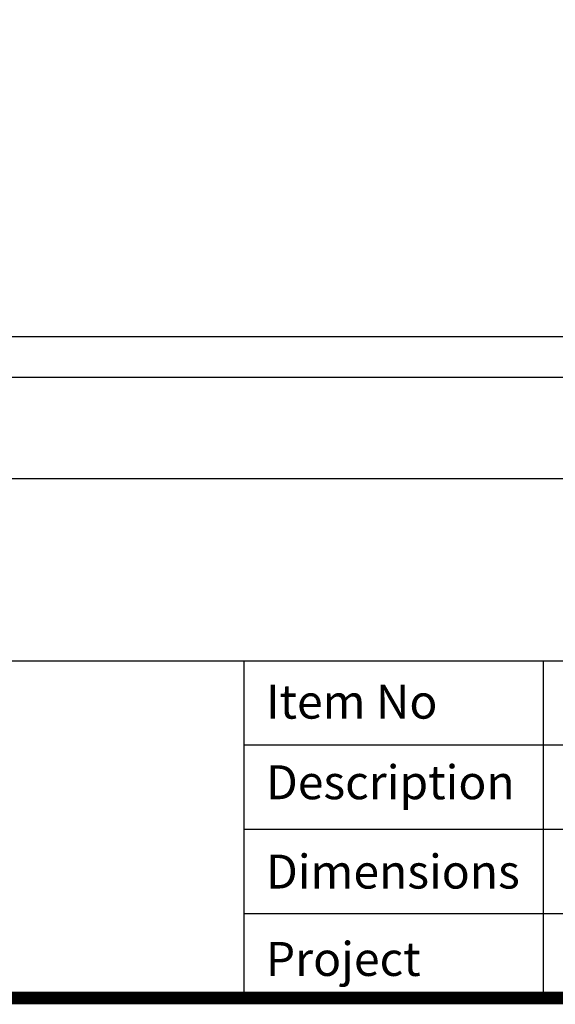
# Model space of a CAD drawing. Units: inches. Extents: x 33223 to 36160, y 17134 to 19216.
# Drawn here: x 33557 to 33884, y 17134 to 17735 of the extents above; entities that cross this region are included whole.
import ezdxf

# ---------------------------------------------------------------- set-up
doc = ezdxf.new("R2010")
doc.units = ezdxf.units.IN
doc.header["$LTSCALE"] = 3
doc.header["$MEASUREMENT"] = 0
doc.layers.get('0').update_dxf_attribs({"lineweight": 25})
doc.layers.add('1', color=7, linetype='Continuous', true_color=0xffffff)
doc.layers.add('Net Dim', color=5, linetype='Continuous', lineweight=18, true_color=0x0000ff)
doc.layers.add('Net Thay', color=7, linetype='Continuous', lineweight=25)
doc.styles.add('NDC_STD', font='arial.ttf')
doc.dimstyles.new('NDC_9 (in-mm)', dxfattribs={"dimscale": 8, "dimtxt": 2.25, "dimasz": 2.25, "dimexe": 1, "dimexo": 1, "dimgap": 0.5, "dimtad": 0, "dimlfac": 0.03937, "dimzin": 9, "dimdsep": 46, "dimtxsty": 'NDC_STD', "dimcen": 0, "dimclrt": 256, "dimadec": 0, "dimazin": 0, "dimtfac": 1, "dimtmove": 0, "dimatfit": 3, "dimfxl": 0, "dimfrac": 2, "dimtolj": 1, "dimtzin": 0, "dimarcsym": 0})

# ---------------------------------------------------------------- blocks, each defined once
blk = doc.blocks.new('*D8')
at = {"layer": 'Defpoints', "color": 0, "transparency": 16777216}
for p in [(33500.78, 17509.9), (34446.78, 17509.9), (34446.78, 17455.18)]:
    blk.add_point(p, dxfattribs=at)
at = {"layer": 'Net Dim', "color": 0, "lineweight": -2, "transparency": 16777216}
for p, q in [((33500.78, 17501.9), (33500.78, 17447.18)), ((34446.78, 17501.9), (34446.78, 17447.18)), ((33518.78, 17455.18), (33922.54, 17455.18)), ((34428.78, 17455.18), (34025.02, 17455.18))]:
    blk.add_line(p, q, dxfattribs=at)
at = {"layer": 'Net Dim', "color": 0, "transparency": 16777216}
for points in [[(33518.78, 17458.18), (33518.78, 17452.18), (33500.78, 17455.18)], [(34428.78, 17458.18), (34428.78, 17452.18), (34446.78, 17455.18)]]:
    blk.add_solid(points, dxfattribs=at)
at = {"layer": 'Net Dim', "transparency": 16777216, "char_height": 18, "attachment_point": 5, "style": 'NDC_STD'}
for s, insert in [('\\A1;37.24"', (33973.78, 17468.38)), ('\\A1;[946mm]', (33973.78, 17439.65))]:
    blk.add_mtext(s, dxfattribs=dict(at, insert=insert))

msp = doc.modelspace()

# ---------------------------------------------------------------- linework, layer by layer
for p, q in [((36156.314, 17343.783), (33227.258, 17343.783)), ((35473.383, 17292.367), (33694.474, 17292.367)), ((35473.383, 17240.951), (33694.474, 17240.951)), ((35473.383, 17189.534), (33694.474, 17189.534))]:
    msp.add_line(p, q)
at = {"layer": '1', "color": 0, "linetype": 'Continuous', "const_width": 7.787}
msp.add_lwpolyline([(33227.258, 17138.118), (33227.258, 19211.921), (36156.314, 19211.921), (36156.314, 17138.118)], close=True, dxfattribs=at)
at = {"layer": '1', "color": 0, "linetype": 'Continuous'}
for points in [[(33694.474, 17138.118), (33694.474, 17343.783)], [(33877.296, 17138.118), (33877.296, 17343.783)]]:
    msp.add_lwpolyline(points, dxfattribs=at)
at = {"layer": 'Net Thay'}
for p, q in [((33500.778, 17541.904), (34446.778, 17541.904)), ((34446.778, 17516.904), (33500.778, 17516.904))]:
    msp.add_line(p, q, dxfattribs=at)

# ---------------------------------------------------------------- texts
at = {"char_height": 20.72727, "attachment_point": 1, "style": 'NDC_STD'}
for s, insert in [('{\\fArial|b1|i0|c0|p34;Item No}', (33707.748, 17329.351)), ('{\\fArial|b1|i0|c0|p34;Description}', (33707.748, 17280.145)), ('{\\fArial|b1|i0|c0|p34;Dimensions}', (33707.748, 17225.611)), ('{\\fArial|b1|i0|c0|p34;Project}', (33707.681, 17172.279))]:
    msp.add_mtext_dynamic_manual_height_columns(s, width=155.27404, gutter_width=0.259, heights=[0], dxfattribs=dict(at, insert=insert))

# ---------------------------------------------------------------- dimensions: what is measured, and where the dimension line sits
at = {"layer": 'Net Dim'}
dim = msp.add_linear_dim(base=(34446.778, 17455.182), p1=(33500.778, 17509.904), p2=(34446.778, 17509.904), dimstyle='NDC_9 (in-mm)', override={"dimpost": '"\\X'}, dxfattribs=at)
dim.commit()
dim.dimension.update_dxf_attribs({"geometry": '*D8', "text_midpoint": (33973.778, 17455.182)})

doc.saveas('drawing.dxf')
